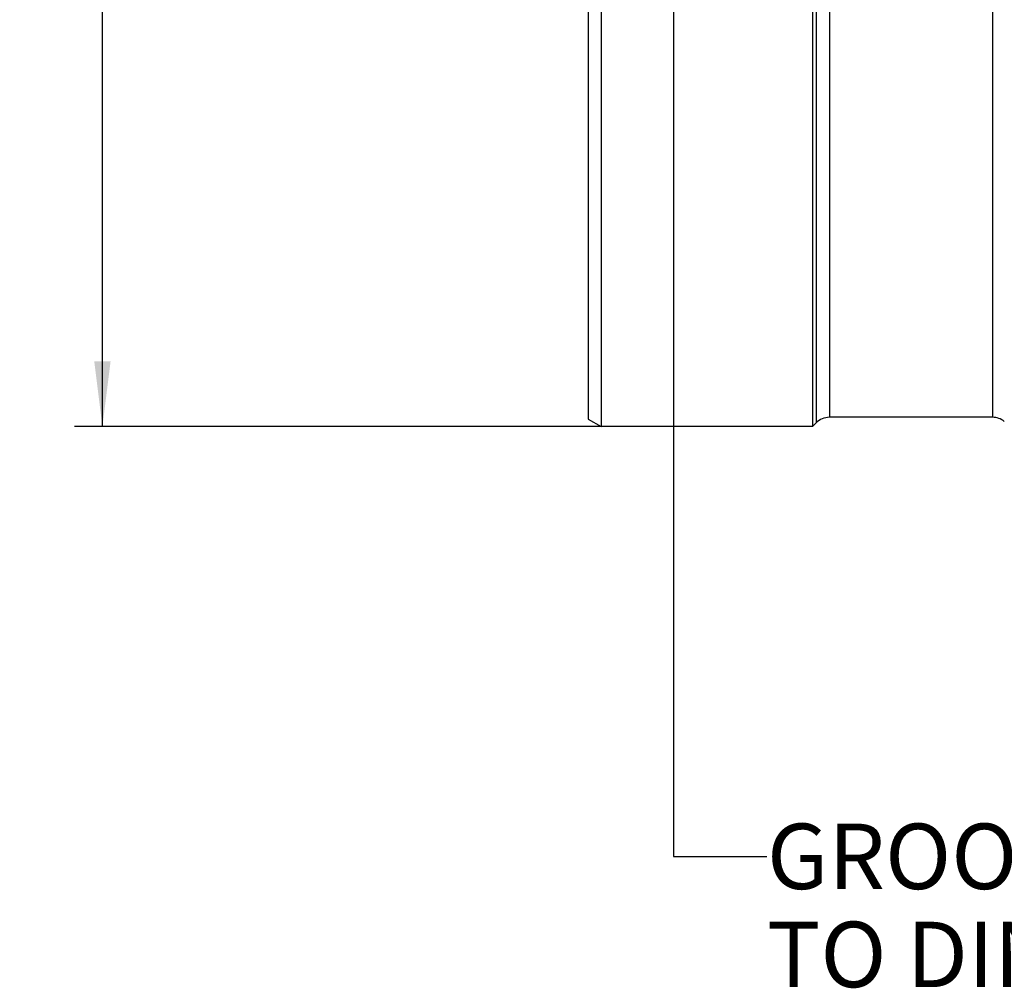
# Model space of a CAD drawing. Units: millimetres. Extents: x 0 to 594, y 0 to 420.
# Drawn here: x 283 to 336, y 158 to 210 of the extents above; entities that cross this region are included whole.
import ezdxf

# ---------------------------------------------------------------- set-up
doc = ezdxf.new("R2010")
doc.units = ezdxf.units.MM
doc.header["$LTSCALE"] = 32.67
doc.layers.get('0').update_dxf_attribs({"linetype": 'CONTINUOUS'})
for name, color, linetype in [('607614255-000_CL', 7, 'CONTINUOUS'), ('607614255-000_DIM', 7, 'CONTINUOUS'), ('607614255-000_TEXT', 7, 'CONTINUOUS')]:
    doc.layers.add(name, color=color, linetype=linetype)
doc.styles.get("Standard").update_dxf_attribs({"font": 'TXT.SHX', "width": 0.7})
doc.styles.add('TEXTSTYLE_2', font='gdt', dxfattribs={"width": 0.7})
doc.dimstyles.new('DIMSTYLE_3', dxfattribs={"dimtxt": 3.5, "dimasz": 3.5, "dimexe": 1.5, "dimexo": 0, "dimgap": 0.875, "dimtad": 1, "dimdec": 3, "dimdsep": 46, "dimtxsty": 'STANDARD', "dimblk": '_FILLED', "dimblk1": '_FILLED', "dimblk2": '_FILLED', "dimcen": 0.09, "dimclrt": 2, "dimadec": 3, "dimazin": 2, "dimtp": 0.15, "dimtm": 0.15, "dimtfac": 1, "dimtdec": 3, "dimtofl": 0, "dimtmove": 0, "dimatfit": 3, "dimldrblk": '_FILLED', "dimfxl": 1, "dimtolj": 1, "dimarcsym": 0})
doc.dimstyles.get("Standard").update_dxf_attribs({"dimtxt": 3.5, "dimasz": 3.5, "dimexe": 1.5, "dimexo": 0, "dimtad": 1, "dimdec": 3, "dimdsep": 46, "dimtxsty": 'STANDARD', "dimblk": '_FILLED', "dimblk1": '_FILLED', "dimblk2": '_FILLED', "dimcen": 0.09, "dimclrt": 2, "dimadec": 3, "dimazin": 2, "dimtol": 1, "dimtp": 0.005, "dimtm": 0.005, "dimtfac": 1, "dimtdec": 3, "dimtofl": 0, "dimtmove": 0, "dimatfit": 3, "dimldrblk": '_FILLED', "dimfxl": 1, "dimtolj": 1, "dimarcsym": 0})

# ---------------------------------------------------------------- blocks, each defined once
blk = doc.blocks.new('_FILLED')
at = {"color": 0, "linetype": 'BYBLOCK'}
blk.add_solid([(0, 0), (-1, 0.125), (-1, -0.125)], dxfattribs=at)
blk = doc.blocks.new('*D2')
at = {"layer": '607614255-000_DIM', "color": 3, "linetype": 'CONTINUOUS'}
for p, q in [((312.782, 266.207), (285.99, 266.207)), ((287.49, 266.207), (287.49, 227.207)), ((287.49, 188.207), (287.49, 227.207)), ((314.19, 188.207), (285.99, 188.207))]:
    blk.add_line(p, q, dxfattribs=at)
at = {"layer": '607614255-000_DIM', "color": 3, "linetype": 'CONTINUOUS', "xscale": 3.5, "yscale": 3.5, "zscale": 3.5}
for p, rotation in [((287.49, 266.207), 90), ((287.49, 188.207), 270)]:
    blk.add_blockref('_FILLED', p, dxfattribs=dict(at, rotation=rotation))
at = {"layer": '607614255-000_DIM', "color": 2, "linetype": 'CONTINUOUS', "insert": (283.115, 227.207), "char_height": 3.5, "width": 15.25, "attachment_point": 2, "rotation": 90, "line_spacing_factor": 0.9, "style": 'TEXTSTYLE_2'}
blk.add_mtext('{\\fgdt;n}\\fTXT.SHX;{\\W0.7;78}', dxfattribs=at)

msp = doc.modelspace()

# ---------------------------------------------------------------- linework, layer by layer
at = {"layer": '607614255-000_CL', "color": 7, "linetype": 'CONTINUOUS'}
for p, q in [((325.4904, 266.207), (325.4904, 188.207)), ((314.1904, 220.007), (314.1904, 188.207)), ((313.491, 219.3076), (313.491, 188.6108)), ((335.1369, 188.707), (326.4046, 188.707)), ((313.491, 188.6108), (314.1904, 188.207)), ((325.4904, 188.207), (314.1904, 188.207)), ((325.6975, 188.4141), (325.4904, 188.207))]:
    msp.add_line(p, q, dxfattribs=at)
at = {"layer": '607614255-000_CL', "color": 9, "linetype": 'CONTINUOUS'}
for p, q in [((325.6975, 265.9999), (325.6975, 188.4141)), ((326.4046, 265.707), (326.4046, 188.707)), ((335.1369, 265.707), (335.1369, 188.707))]:
    msp.add_line(p, q, dxfattribs=at)
at = {"layer": '607614255-000_CL', "color": 7, "linetype": 'CONTINUOUS'}
for centre, start, end in [((326.4046, 187.707), 90, 135), ((335.1369, 187.707), 51.07246, 90)]:
    msp.add_arc(centre, 1, start, end, dxfattribs=at)

# ---------------------------------------------------------------- texts
at = {"layer": '607614255-000_TEXT', "color": 2, "linetype": 'CONTINUOUS', "insert": (323.0611, 166.957), "char_height": 3.5, "width": 67.625, "attachment_point": 1, "line_spacing_factor": 0.9}
msp.add_mtext('GROOVE ACCORDING\\PTO DIN138 A-{\\ftxt.shx;\\W0.190476;\\H3.500000; }32', dxfattribs=at)

# ---------------------------------------------------------------- dimensions: what is measured, and where the dimension line sits
at = {"layer": '607614255-000_DIM', "color": 3, "linetype": 'CONTINUOUS'}
dim = msp.add_linear_dim(base=(287.4904, 266.207), p1=(314.1904, 188.207), p2=(312.7823, 266.207), angle=90, text='%%c<>', dimstyle='DIMSTYLE_3', dxfattribs=at)
dim.commit()
dim.dimension.update_dxf_attribs({"geometry": '*D2', "text_midpoint": (287.4904, 227.207), "dimtype": 160})

# ---------------------------------------------------------------- leaders
at = {"layer": '607614255-000_TEXT', "color": 3, "linetype": 'CONTINUOUS'}
msp.add_leader([(318.0611, 220.007), (318.0611, 165.207), (323.0611, 165.207)], dimstyle='STANDARD', override={"dimtad": 0}, dxfattribs=at)

doc.saveas('drawing.dxf')
